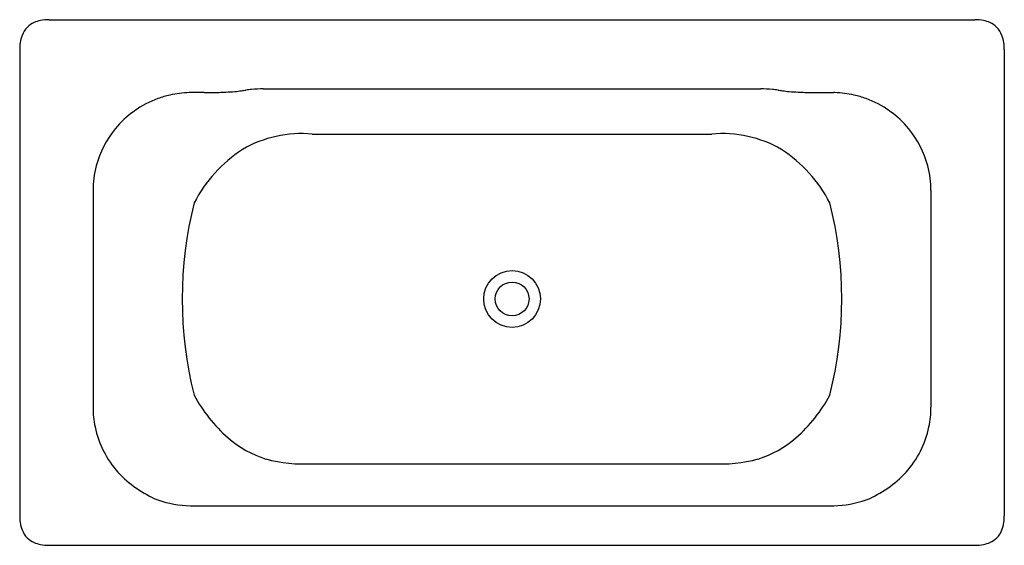
# Model space of a CAD drawing. Extents: x 4668.1 to 4727.1, y 9.3 to 40.8.
import ezdxf

# ---------------------------------------------------------------- set-up
doc = ezdxf.new("R2010")
doc.units = 0
doc.header["$LTSCALE"] = 0.64311
doc.layers.get('0').update_dxf_attribs({"color": 255, "linetype": 'CONTINUOUS'})
doc.layers.get('DEFPOINTS').update_dxf_attribs({"linetype": 'CONTINUOUS'})
doc.styles.get("Standard").update_dxf_attribs({"font": 'txt', "width": 0.8})

msp = doc.modelspace()

# ---------------------------------------------------------------- linework, layer by layer
for p, q in [((4668.092, 39.018), (4668.092, 11.076)), ((4727.135, 39.018), (4727.135, 11.076)), ((4682.7, 36.652), (4712.527, 36.652)), ((4679.155, 36.436), (4678.336, 36.436)), ((4716.072, 36.436), (4716.89, 36.436)), ((4685.638, 33.95), (4709.588, 33.95)), ((4672.488, 30.559), (4672.488, 17.581)), ((4722.739, 30.559), (4722.739, 17.581)), ((4685.638, 14.188), (4709.588, 14.188)), ((4678.33, 11.678), (4716.908, 11.678)), ((4669.862, 9.306), (4725.365, 9.305))]:
    msp.add_line(p, q)
msp.add_lwpolyline([(4669.862, 40.802), (4725.365, 40.802)])
for radius in [1.704, 1.014]:
    msp.add_circle((4697.619, 24.069), radius)
for centre, radius, start, end in [((4669.692, 38.981), 1.806, 101.45599, 114.25457), ((4669.838, 38.248), 2.554, 89.46923, 101.40692), ((4725.388, 38.248), 2.554, 78.59308, 90.53077), ((4725.534, 38.981), 1.806, 65.74543, 78.54401), ((4669.639, 39.303), 1.513, 136.5419, 158.45674), ((4669.517, 39.372), 1.378, 114.29199, 135.11434), ((4725.71, 39.372), 1.378, 44.88566, 65.70801), ((4725.588, 39.303), 1.513, 21.54326, 43.4581), ((4670.082, 39.151), 1.982, 159.05955, 172.09906), ((4725.144, 39.151), 1.982, 7.90094, 20.94045), ((4670.854, 39.033), 2.762, 171.87078, 180.29605), ((4724.373, 39.033), 2.762, 359.70395, 8.12922), ((4682.67, 29.911), 6.747, 95.70041, 98.59714), ((4682.625, 29.604), 7.048, 89.39585, 95.09213), ((4712.601, 29.604), 7.048, 84.90787, 90.60415), ((4712.557, 29.911), 6.747, 81.40286, 84.29959), ((4678.412, 30.492), 5.94, 109.9829, 125.45026), ((4678.43, 30.437), 5.998, 102.8428, 109.95997), ((4678.443, 30.381), 6.055, 97.26022, 102.85161), ((4678.463, 30.189), 6.248, 91.83859, 97.22044), ((4678.44, 30.607), 5.83, 91.01375, 91.73668), ((4679.219, 66.681), 30.245, 269.87781, 271.56639), ((4679.498, 56.162), 19.723, 271.59131, 272.80239), ((4679.849, 49.232), 12.784, 272.74995, 275.13298), ((4680.066, 46.69), 10.233, 275.20002, 277.38631), ((4678.913, 55.152), 18.773, 277.55422, 278.41818), ((4716.314, 55.152), 18.773, 261.58182, 262.44578), ((4715.161, 46.69), 10.233, 262.61369, 264.79998), ((4715.377, 49.232), 12.784, 264.86702, 267.25005), ((4715.728, 56.162), 19.723, 267.19761, 268.40869), ((4716.007, 66.681), 30.245, 268.43361, 270.12219), ((4716.787, 30.607), 5.83, 88.26332, 88.98625), ((4716.763, 30.189), 6.248, 82.77956, 88.16141), ((4716.783, 30.381), 6.055, 77.14839, 82.73978), ((4716.797, 30.437), 5.998, 70.04003, 77.1572), ((4716.815, 30.492), 5.94, 54.54974, 70.0171), ((4678.385, 30.52), 5.901, 125.39021, 140.62931), ((4716.842, 30.52), 5.901, 39.37069, 54.60979), ((4678.355, 30.535), 5.868, 140.55908, 165.11421), ((4716.872, 30.535), 5.868, 14.88579, 39.44092), ((4685.01, 26.841), 7.137, 84.94597, 119.9338), ((4710.217, 26.841), 7.137, 60.0662, 95.05403), ((4686.128, 25.878), 8.544, 123.21257, 152.42286), ((4709.099, 25.878), 8.544, 27.57714, 56.78743), ((4678.32, 30.546), 5.832, 165.12663, 179.87282), ((4716.907, 30.546), 5.832, 0.12718, 14.87337), ((4701.274, 24.065), 23.44, 165.75369, 194.22202), ((4693.952, 24.065), 23.44, 345.77798, 14.24631), ((4686.351, 22.419), 8.816, 207.8084, 229.16085), ((4708.876, 22.419), 8.816, 310.83915, 332.1916), ((4678.301, 17.587), 5.813, 180.06356, 191.78935), ((4716.926, 17.587), 5.813, 348.21065, 359.93644), ((4678.364, 17.607), 5.879, 191.85402, 221.81141), ((4716.863, 17.607), 5.879, 318.18859, 348.14598), ((4684.659, 20.356), 6.149, 228.51661, 252.98215), ((4710.568, 20.356), 6.149, 287.01785, 311.48339), ((4685.177, 23.291), 9.114, 255.26837, 272.90384), ((4710.05, 23.291), 9.114, 267.09616, 284.73163), ((4678.887, 18.194), 6.66, 222.57615, 247.82802), ((4716.34, 18.194), 6.66, 292.17198, 317.42385), ((4678.403, 17.754), 6.076, 250.49033, 269.32052), ((4716.824, 17.755), 6.077, 270.79378, 289.50883), ((4670.854, 11.062), 2.762, 179.70395, 188.12922), ((4670.082, 10.943), 1.982, 187.90094, 200.94045), ((4725.144, 10.943), 1.982, 339.05955, 352.09906), ((4724.373, 11.062), 2.762, 351.87078, 0.29605), ((4669.491, 10.715), 1.348, 200.86901, 225.44822), ((4725.736, 10.715), 1.348, 314.55178, 339.13099), ((4669.516, 10.74), 1.383, 225.41914, 246.04084), ((4669.689, 11.128), 1.808, 246.02826, 258.73494), ((4725.538, 11.128), 1.808, 281.26506, 293.97174), ((4725.711, 10.74), 1.383, 293.95916, 314.58086), ((4669.844, 11.938), 2.632, 258.86641, 270.39178), ((4725.381, 11.952), 2.646, 269.65383, 281.11834)]:
    msp.add_arc(centre, radius, start, end)

# ---------------------------------------------------------------- texts
at = {"layer": 'DEFPOINTS'}
for tag, p, s in [('MODELNUMBER', (4697.614, 25.057), 'K-77703T'), ('TRADENAME', (4697.614, 25.056), 'DOBLE'), ('PRODUCT', (4697.614, 25.054), 'BATH')]:
    msp.add_attdef(tag, p, s, height=0.001, dxfattribs=at)

doc.saveas('drawing.dxf')
